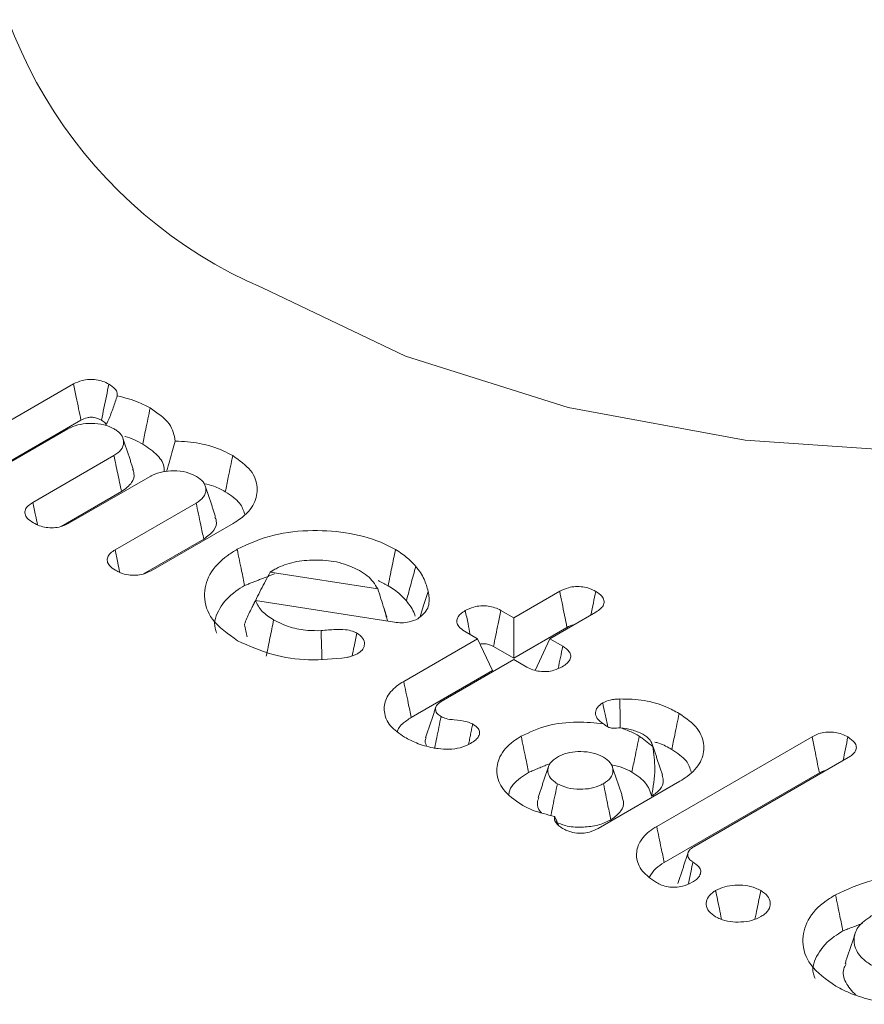
# Model space of a CAD drawing. Units: millimetres. Extents: x -8990 to -1565, y 123 to 5373.
# Drawn here: x -7996 to -7990, y 1090 to 1096 of the extents above; entities that cross this region are included whole.
import ezdxf

# ---------------------------------------------------------------- set-up
doc = ezdxf.new("R2010")
doc.units = ezdxf.units.MM
doc.layers.get('0').update_dxf_attribs({"lineweight": 15})

msp = doc.modelspace()

# ---------------------------------------------------------------- linework, layer by layer
at = {"color": 7, "linetype": 'Continuous', "lineweight": 15}
for p, q in [((-7996.3272, 1093.3899), (-7995.54, 1093.8444)), ((-7996.1419, 1093.238), (-7995.493, 1093.6127)), ((-7995.577, 1093.556), (-7996.0959, 1093.2565)), ((-7995.8006, 1093.086), (-7995.2817, 1093.3856)), ((-7995.0505, 1093.2521), (-7995.5703, 1092.9521)), ((-7995.6192, 1092.932), (-7995.2331, 1093.1548)), ((-7995.2742, 1092.7821), (-7994.7553, 1093.0817)), ((-7994.5179, 1092.9518), (-7995.0431, 1092.6486)), ((-7995.0919, 1092.6285), (-7994.7067, 1092.851)), ((-7994.2811, 1092.6397), (-7993.5928, 1092.5331)), ((-7992.7218, 1092.3467), (-7992.4272, 1092.5168)), ((-7993.4856, 1092.319), (-7994.3745, 1092.4582)), ((-7992.8047, 1092.3945), (-7992.7218, 1092.3467)), ((-7992.1967, 1092.3828), (-7992.4906, 1092.2132)), ((-7992.7218, 1092.3467), (-7992.7218, 1092.0878)), ((-7992.7218, 1092.0878), (-7992.3809, 1092.2846)), ((-7992.9531, 1092.2132), (-7993.0367, 1092.2615)), ((-7993.426, 1091.9401), (-7992.9531, 1092.2132)), ((-7992.9531, 1092.2132), (-7992.8583, 1092.009)), ((-7992.8516, 1092.1627), (-7992.7218, 1092.0878)), ((-7992.4906, 1092.2132), (-7992.5853, 1092.009)), ((-7992.4906, 1092.2132), (-7992.4077, 1092.1653)), ((-7992.7218, 1092.0797), (-7993.1874, 1091.8109)), ((-7992.6381, 1092.0314), (-7992.7218, 1092.0797)), ((-7993.3781, 1091.709), (-7992.8583, 1092.009)), ((-7991.8061, 1091.0113), (-7990.8108, 1091.5859)), ((-7990.5802, 1091.4521), (-7991.5694, 1090.8811)), ((-7991.7582, 1090.7802), (-7990.7647, 1091.3537)), ((-7991.6577, 1091.3006), (-7992.182, 1090.9979))]:
    msp.add_line(p, q, dxfattribs=at)
at = {"color": 7, "linetype": 'Continuous', "lineweight": 15, "flags": 128}
msp.add_lwpolyline([(-7994.3314, 1094.4593), (-7993.4152, 1094.0225), (-7992.3724, 1093.6938), (-7991.2406, 1093.485), (-7990.0608, 1093.4035), (-7988.8756, 1093.4525), (-7987.7278, 1093.63), (-7986.6591, 1093.9297), (-7985.7079, 1094.3408), (-7984.9087, 1094.8484), (-7984.2902, 1095.434), (-7983.875, 1096.0767), (-7983.6779, 1096.7532), (-7983.6777, 1097.2657)], dxfattribs=at)
at = {"color": 7, "linetype": 'Continuous', "lineweight": 15}
msp.add_arc((-7993.1399, 1097.2199), 3.0068, 179.12856, 246.65435, dxfattribs=at)
for points, degree in [([(-5927.7473, 2206.6985), (-7999.5702, 1010.6606)], 1), ([(-7995.1583, 1093.2991), (-7995.2241, 1093.4961)], 1), ([(-7994.6312, 1092.9948), (-7994.6971, 1093.1918)], 1), ([(-7994.4451, 1092.554), (-7994.2531, 1092.6289)], 1), ([(-7994.2576, 1092.6541), (-7994.2811, 1092.6397)], 1), ([(-7993.5904, 1092.5851), (-7993.5263, 1092.5522)], 1), ([(-7993.5342, 1092.3525), (-7993.5528, 1092.4084)], 1), ([(-7994.4466, 1092.3055), (-7994.4297, 1092.226)], 1), ([(-7994.259, 1092.3336), (-7994.2669, 1092.295), (-7994.2826, 1092.2178), (-7994.2983, 1092.1406), (-7994.3062, 1092.102)], 3), ([(-7993.2199, 1091.7768), (-7993.2858, 1091.5796)], 1), ([(-7992.9852, 1091.6676), (-7993.0104, 1091.5376)], 1), ([(-7992.1473, 1091.6683), (-7992.1472, 1091.6681)], 1), ([(-7991.918, 1091.59), (-7991.832, 1091.5239)], 1), ([(-7991.7695, 1091.3415), (-7991.8353, 1091.5385)], 1), ([(-7992.6266, 1091.3572), (-7992.4996, 1091.4102)], 1), ([(-7992.4994, 1091.3943), (-7992.5653, 1091.1973)], 1), ([(-7992.0244, 1091.1973), (-7992.0903, 1091.3943)], 1), ([(-7992.46, 1091.0755), (-7992.4352, 1091.0206)], 1), ([(-7991.6048, 1090.8436), (-7991.6707, 1090.6466)], 1), ([(-7990.6138, 1090.3422), (-7990.4853, 1090.3924)], 1), ([(-7990.5346, 1090.3283), (-7990.6003, 1090.1316)], 1)]:
    msp.add_open_spline(points, degree=degree, dxfattribs=at)
for points, knots in [([(-7995.54, 1093.8444), (-7995.5226, 1093.8528), (-7995.4934, 1093.867), (-7995.4407, 1093.8751), (-7995.3942, 1093.8729), (-7995.3501, 1093.8619), (-7995.3264, 1093.8496), (-7995.3141, 1093.8432)], [0, 0, 0, 0, 0.2641863, 0.4451269, 0.6262673, 0.8053238, 1, 1, 1, 1]), ([(-7995.54, 1093.8444), (-7995.5342, 1093.8161), (-7995.5235, 1093.7633), (-7995.5078, 1093.686), (-7995.4979, 1093.6371), (-7995.493, 1093.6127)], [0, 0, 0, 0, 0.366319, 0.683197, 1, 1, 1, 1]), ([(-7995.3141, 1093.8432), (-7995.3194, 1093.8172), (-7995.33, 1093.7657), (-7995.3459, 1093.6885), (-7995.3564, 1093.6374), (-7995.3617, 1093.6118)], [0, 0, 0, 0, 0.336536, 0.668233, 1, 1, 1, 1]), ([(-7995.3141, 1093.8432), (-7995.2994, 1093.8333), (-7995.2744, 1093.8167), (-7995.2592, 1093.7893), (-7995.2604, 1093.7742), (-7995.2609, 1093.7681)], [0, 0, 0, 0, 0.461866, 0.780973, 1, 1, 1, 1]), ([(-7995.2609, 1093.7681), (-7995.2693, 1093.7429), (-7995.2864, 1093.6911), (-7995.3097, 1093.627), (-7995.3291, 1093.5903), (-7995.3353, 1093.5785)], [0, 0, 0, 0, 0.391614, 0.804707, 1, 1, 1, 1]), ([(-7995.2609, 1093.7681), (-7995.2124, 1093.7559), (-7995.1347, 1093.7364), (-7995.0732, 1093.7032), (-7995.0502, 1093.6908)], [0, 0, 0, 0, 0.625552, 1, 1, 1, 1]), ([(-7995.0502, 1093.6908), (-7995.0549, 1093.6676), (-7995.0643, 1093.6213), (-7995.08, 1093.544), (-7995.091, 1093.49), (-7995.0972, 1093.4591)], [0, 0, 0, 0, 0.300029, 0.599989, 1, 1, 1, 1]), ([(-7995.0502, 1093.6908), (-7995.0025, 1093.6583), (-7994.9121, 1093.5966), (-7994.8965, 1093.5166), (-7994.8891, 1093.4788)], [0, 0, 0, 0, 0.527455, 1, 1, 1, 1]), ([(-7995.493, 1093.6127), (-7995.4806, 1093.6188), (-7995.4622, 1093.6279), (-7995.4307, 1093.6319), (-7995.4051, 1093.6297), (-7995.3815, 1093.6225), (-7995.3679, 1093.6152), (-7995.3617, 1093.6118)], [0, 0, 0, 0, 0.320763, 0.474899, 0.629577, 0.828068, 1, 1, 1, 1]), ([(-7995.3617, 1093.6118), (-7995.3512, 1093.6056), (-7995.338, 1093.5978), (-7995.3328, 1093.5876), (-7995.3317, 1093.5856)], [0, 0, 0, 0, 0.799281, 1, 1, 1, 1]), ([(-7995.2805, 1093.5567), (-7995.3013, 1093.5666), (-7995.3433, 1093.5867), (-7995.4225, 1093.594), (-7995.4985, 1093.5884), (-7995.5478, 1093.5713), (-7995.5715, 1093.5589), (-7995.577, 1093.556)], [0, 0, 0, 0, 0.242811, 0.489999, 0.706334, 0.93301, 1, 1, 1, 1]), ([(-7995.2817, 1093.3856), (-7995.2646, 1093.3972), (-7995.2292, 1093.4214), (-7995.2167, 1093.4674), (-7995.2255, 1093.5094), (-7995.2519, 1093.5385), (-7995.2734, 1093.5522), (-7995.2805, 1093.5567)], [0, 0, 0, 0, 0.237917, 0.49322, 0.707811, 0.902727, 1, 1, 1, 1]), ([(-7995.2113, 1093.5089), (-7995.2111, 1093.5089), (-7995.1677, 1093.4974), (-7995.1324, 1093.4782), (-7995.0972, 1093.4591)], [0, 0, 0, 0, 0.004999, 1, 1, 1, 1]), ([(-7995.0972, 1093.4591), (-7995.0634, 1093.4361), (-7994.998, 1093.3916), (-7994.9581, 1093.3264), (-7994.9598, 1093.2905), (-7994.9601, 1093.2827)], [0, 0, 0, 0, 0.456275, 0.882424, 1, 1, 1, 1]), ([(-7994.8891, 1093.4788), (-7994.9004, 1093.438), (-7994.9184, 1093.3732), (-7994.9379, 1093.3081), (-7994.9451, 1093.284)], [0, 0, 0, 0, 0.629021, 1, 1, 1, 1]), ([(-7994.8891, 1093.4788), (-7994.8366, 1093.4757), (-7994.7268, 1093.4692), (-7994.6031, 1093.4295), (-7994.5412, 1093.3962), (-7994.5212, 1093.3854)], [0, 0, 0, 0, 0.382315, 0.799737, 1, 1, 1, 1]), ([(-7995.2817, 1093.3856), (-7995.2736, 1093.3471), (-7995.2574, 1093.2702), (-7995.2412, 1093.1933), (-7995.2331, 1093.1548)], [0, 0, 0, 0, 0.499963, 1, 1, 1, 1]), ([(-7994.5212, 1093.3854), (-7994.5259, 1093.3623), (-7994.5354, 1093.3159), (-7994.5513, 1093.2388), (-7994.5623, 1093.1848), (-7994.5687, 1093.154)], [0, 0, 0, 0, 0.300031, 0.600063, 1, 1, 1, 1]), ([(-7994.5212, 1093.3854), (-7994.4779, 1093.3549), (-7994.3937, 1093.2955), (-7994.3562, 1093.1838), (-7994.3752, 1093.0753), (-7994.4436, 1092.9978), (-7994.5024, 1092.9614), (-7994.5179, 1092.9518)], [0, 0, 0, 0, 0.243458, 0.473092, 0.688686, 0.917937, 1, 1, 1, 1]), ([(-7995.2331, 1093.1548), (-7995.2083, 1093.1732), (-7995.1621, 1093.2074), (-7995.1471, 1093.2615), (-7995.1587, 1093.2897), (-7995.1624, 1093.2986)], [0, 0, 0, 0, 0.4435141, 0.8240728, 1, 1, 1, 1]), ([(-7994.7541, 1093.2528), (-7994.7749, 1093.2627), (-7994.8169, 1093.2828), (-7994.8961, 1093.29), (-7994.9721, 1093.2846), (-7995.0213, 1093.2674), (-7995.0451, 1093.255), (-7995.0505, 1093.2521)], [0, 0, 0, 0, 0.242607, 0.489822, 0.70631, 0.933004, 1, 1, 1, 1]), ([(-7994.7553, 1093.0817), (-7994.738, 1093.0936), (-7994.7025, 1093.1181), (-7994.6895, 1093.1643), (-7994.6993, 1093.2085), (-7994.7286, 1093.2365), (-7994.7497, 1093.25), (-7994.7541, 1093.2528)], [0, 0, 0, 0, 0.242524, 0.497193, 0.712936, 0.939259, 1, 1, 1, 1]), ([(-7994.7033, 1093.2052), (-7994.6824, 1093.2007), (-7994.6309, 1093.1898), (-7994.5918, 1093.1673), (-7994.5687, 1093.154)], [0, 0, 0, 0, 0.406923, 1, 1, 1, 1]), ([(-7994.5687, 1093.154), (-7994.5332, 1093.1309), (-7994.4699, 1093.0896), (-7994.4527, 1093.0357), (-7994.4452, 1093.012)], [0, 0, 0, 0, 0.56031, 1, 1, 1, 1]), ([(-7995.7978, 1092.9549), (-7995.8123, 1092.9645), (-7995.8376, 1092.9811), (-7995.8531, 1093.0117), (-7995.851, 1093.0398), (-7995.8322, 1093.0657), (-7995.8112, 1093.0792), (-7995.8006, 1093.086)], [0, 0, 0, 0, 0.254585, 0.44347, 0.632426, 0.815666, 1, 1, 1, 1]), ([(-7995.8006, 1093.086), (-7995.7949, 1093.0584), (-7995.785, 1093.0106), (-7995.7751, 1092.9627), (-7995.7709, 1092.9424)], [0, 0, 0, 0, 0.576571, 1, 1, 1, 1]), ([(-7994.7553, 1093.0817), (-7994.7503, 1093.0582), (-7994.7404, 1093.0112), (-7994.7243, 1092.9343), (-7994.713, 1092.8809), (-7994.7067, 1092.851)], [0, 0, 0, 0, 0.305358, 0.610642, 1, 1, 1, 1]), ([(-7994.7067, 1092.851), (-7994.6822, 1092.869), (-7994.6362, 1092.903), (-7994.62, 1092.957), (-7994.6316, 1092.9855), (-7994.6352, 1092.9944)], [0, 0, 0, 0, 0.437162, 0.824181, 1, 1, 1, 1]), ([(-7995.5703, 1092.9521), (-7995.5867, 1092.944), (-7995.6155, 1092.9299), (-7995.6685, 1092.922), (-7995.7162, 1092.9243), (-7995.7611, 1092.9358), (-7995.785, 1092.9483), (-7995.7978, 1092.9549)], [0, 0, 0, 0, 0.248956, 0.436029, 0.623723, 0.799749, 1, 1, 1, 1]), ([(-7994.4925, 1092.7855), (-7994.4178, 1092.8204), (-7994.2761, 1092.8867), (-7994.0121, 1092.9122), (-7993.7631, 1092.8948), (-7993.5855, 1092.8412), (-7993.5015, 1092.7959), (-7993.4789, 1092.7837)], [0, 0, 0, 0, 0.253158, 0.4798733, 0.6924488, 0.9175246, 1, 1, 1, 1]), ([(-7995.2715, 1092.6511), (-7995.286, 1092.6607), (-7995.3113, 1092.6773), (-7995.3267, 1092.708), (-7995.3245, 1092.736), (-7995.3057, 1092.7618), (-7995.2847, 1092.7754), (-7995.2742, 1092.7821)], [0, 0, 0, 0, 0.2548749, 0.4438071, 0.6328725, 0.8161208, 1, 1, 1, 1]), ([(-7995.2742, 1092.7821), (-7995.2685, 1092.7545), (-7995.2586, 1092.7065), (-7995.2486, 1092.6584), (-7995.2444, 1092.6379)], [0, 0, 0, 0, 0.573987, 1, 1, 1, 1]), ([(-7994.4897, 1092.1998), (-7994.5513, 1092.2437), (-7994.668, 1092.327), (-7994.7135, 1092.4823), (-7994.6819, 1092.626), (-7994.5885, 1092.7262), (-7994.513, 1092.7728), (-7994.4925, 1092.7855)], [0, 0, 0, 0, 0.257442, 0.488036, 0.704659, 0.919922, 1, 1, 1, 1]), ([(-7994.4925, 1092.7855), (-7994.4878, 1092.7623), (-7994.4783, 1092.716), (-7994.4625, 1092.6389), (-7994.4514, 1092.5848), (-7994.4451, 1092.554)], [0, 0, 0, 0, 0.300028, 0.600056, 1, 1, 1, 1]), ([(-7993.4789, 1092.7837), (-7993.4868, 1092.7451), (-7993.5026, 1092.668), (-7993.5184, 1092.5908), (-7993.5263, 1092.5522)], [0, 0, 0, 0, 0.5, 1, 1, 1, 1]), ([(-7993.4789, 1092.7837), (-7993.4648, 1092.7751), (-7993.4366, 1092.7579), (-7993.392, 1092.7223), (-7993.3657, 1092.6943), (-7993.3491, 1092.6766)], [0, 0, 0, 0, 0.270634, 0.541143, 1, 1, 1, 1]), ([(-7993.7098, 1092.65), (-7993.7507, 1092.6693), (-7993.8296, 1092.7066), (-7993.9766, 1092.7206), (-7994.1148, 1092.7116), (-7994.2067, 1092.682), (-7994.2486, 1092.659), (-7994.2576, 1092.6541)], [0, 0, 0, 0, 0.257889, 0.496116, 0.713663, 0.938514, 1, 1, 1, 1]), ([(-7993.3491, 1092.6766), (-7993.3591, 1092.6398), (-7993.3792, 1092.5661), (-7993.3993, 1092.4924), (-7993.4093, 1092.4555)], [0, 0, 0, 0, 0.5000121, 1, 1, 1, 1]), ([(-7993.3491, 1092.6766), (-7993.3386, 1092.6632), (-7993.3176, 1092.6365), (-7993.2883, 1092.5832), (-7993.2769, 1092.5425), (-7993.2697, 1092.5163)], [0, 0, 0, 0, 0.26287, 0.525985, 1, 1, 1, 1]), ([(-7995.0431, 1092.6486), (-7995.0597, 1092.6405), (-7995.0885, 1092.6264), (-7995.1412, 1092.6181), (-7995.1924, 1092.6204), (-7995.2373, 1092.633), (-7995.2613, 1092.6457), (-7995.2715, 1092.6511)], [0, 0, 0, 0, 0.250494, 0.43484, 0.61947, 0.839097, 1, 1, 1, 1]), ([(-7994.2811, 1092.6397), (-7994.3012, 1092.6024), (-7994.3413, 1092.5278), (-7994.3786, 1092.4516), (-7994.3973, 1092.4135)], [0, 0, 0, 0, 0.49983, 1, 1, 1, 1]), ([(-7993.5928, 1092.5331), (-7993.6108, 1092.5623), (-7993.6377, 1092.6058), (-7993.692, 1092.6391), (-7993.7098, 1092.65)], [0, 0, 0, 0, 0.672412, 1, 1, 1, 1]), ([(-7994.6233, 1092.2495), (-7994.6274, 1092.2597), (-7994.6481, 1092.3112), (-7994.6137, 1092.4086), (-7994.5336, 1092.4996), (-7994.4641, 1092.5423), (-7994.4451, 1092.554)], [0, 0, 0, 0, 0.094268, 0.474425, 0.855971, 1, 1, 1, 1]), ([(-7993.5263, 1092.5522), (-7993.5122, 1092.5436), (-7993.4841, 1092.5263), (-7993.445, 1092.4937), (-7993.4223, 1092.4694), (-7993.4093, 1092.4555)], [0, 0, 0, 0, 0.2997664, 0.6001325, 1, 1, 1, 1]), ([(-7992.4272, 1092.5168), (-7992.4096, 1092.5253), (-7992.3798, 1092.5398), (-7992.326, 1092.5486), (-7992.279, 1092.5461), (-7992.2339, 1092.5354), (-7992.2099, 1092.5231), (-7992.1968, 1092.5164)], [0, 0, 0, 0, 0.262829, 0.445776, 0.630115, 0.79972, 1, 1, 1, 1]), ([(-7993.5928, 1092.5331), (-7993.5787, 1092.4907), (-7993.5559, 1092.422), (-7993.5367, 1092.3525), (-7993.5294, 1092.3258)], [0, 0, 0, 0, 0.616772, 1, 1, 1, 1]), ([(-7993.2697, 1092.5163), (-7993.2674, 1092.5024), (-7993.2607, 1092.4603), (-7993.2669, 1092.3954), (-7993.3163, 1092.3564), (-7993.3361, 1092.3407)], [0, 0, 0, 0, 0.227962, 0.689501, 1, 1, 1, 1]), ([(-7993.2697, 1092.5163), (-7993.2808, 1092.4815), (-7993.2979, 1092.4277), (-7993.315, 1092.3738), (-7993.3211, 1092.3547)], [0, 0, 0, 0, 0.646465, 1, 1, 1, 1]), ([(-7992.4272, 1092.5168), (-7992.4222, 1092.4919), (-7992.412, 1092.4408), (-7992.3966, 1092.3634), (-7992.3862, 1092.3109), (-7992.3809, 1092.2846)], [0, 0, 0, 0, 0.321208, 0.660569, 1, 1, 1, 1]), ([(-7992.1968, 1092.5164), (-7992.2019, 1092.4916), (-7992.2122, 1092.4411), (-7992.2225, 1092.3906), (-7992.2278, 1092.3649)], [0, 0, 0, 0, 0.490892, 1, 1, 1, 1]), ([(-7992.1968, 1092.5164), (-7992.1821, 1092.5066), (-7992.1568, 1092.4896), (-7992.1412, 1092.4587), (-7992.144, 1092.431), (-7992.1633, 1092.4046), (-7992.1851, 1092.3904), (-7992.1967, 1092.3828)], [0, 0, 0, 0, 0.255789, 0.439952, 0.624838, 0.799255, 1, 1, 1, 1]), ([(-7994.3745, 1092.4582), (-7994.3876, 1092.4332), (-7994.414, 1092.3832), (-7994.4357, 1092.3314), (-7994.4466, 1092.3055)], [0, 0, 0, 0, 0.499693, 1, 1, 1, 1]), ([(-7994.3745, 1092.4582), (-7994.3634, 1092.434), (-7994.3419, 1092.3872), (-7994.286, 1092.351), (-7994.259, 1092.3336)], [0, 0, 0, 0, 0.516899, 1, 1, 1, 1]), ([(-7993.4093, 1092.4555), (-7993.399, 1092.4421), (-7993.3782, 1092.4153), (-7993.3598, 1092.3825), (-7993.354, 1092.3632), (-7993.3525, 1092.3583)], [0, 0, 0, 0, 0.427796, 0.856009, 1, 1, 1, 1]), ([(-7993.0318, 1092.3928), (-7993.0149, 1092.4014), (-7992.9859, 1092.416), (-7992.9327, 1092.4251), (-7992.8851, 1092.4234), (-7992.8404, 1092.4129), (-7992.8169, 1092.4008), (-7992.8047, 1092.3945)], [0, 0, 0, 0, 0.2597253, 0.4460285, 0.6327963, 0.8098312, 1, 1, 1, 1]), ([(-7993.0367, 1092.2615), (-7993.0507, 1092.271), (-7993.0752, 1092.2875), (-7993.0885, 1092.3181), (-7993.0848, 1092.3462), (-7993.0645, 1092.3721), (-7993.0427, 1092.3859), (-7993.0318, 1092.3928)], [0, 0, 0, 0, 0.249117, 0.435928, 0.622443, 0.810444, 1, 1, 1, 1]), ([(-7993.0318, 1092.3928), (-7993.026, 1092.3644), (-7993.0156, 1092.3137), (-7993.0052, 1092.263), (-7993.0007, 1092.2407)], [0, 0, 0, 0, 0.559911, 1, 1, 1, 1]), ([(-7992.8047, 1092.3945), (-7992.8105, 1092.3661), (-7992.8212, 1092.3132), (-7992.8368, 1092.236), (-7992.8467, 1092.1871), (-7992.8516, 1092.1627)], [0, 0, 0, 0, 0.368053, 0.684027, 1, 1, 1, 1]), ([(-7994.259, 1092.3336), (-7994.225, 1092.3165), (-7994.1613, 1092.2846), (-7994.0514, 1092.2638), (-7993.984, 1092.2646), (-7993.9555, 1092.2649)], [0, 0, 0, 0, 0.399525, 0.746982, 1, 1, 1, 1]), ([(-7993.3361, 1092.3407), (-7993.3535, 1092.3329), (-7993.384, 1092.3193), (-7993.4388, 1092.3135), (-7993.4702, 1092.3172), (-7993.4856, 1092.319)], [0, 0, 0, 0, 0.404757, 0.70893, 1, 1, 1, 1]), ([(-7992.3809, 1092.2846), (-7992.3679, 1092.293), (-7992.3549, 1092.3013), (-7992.3373, 1092.3017), (-7992.3372, 1092.3017)], [0, 0, 0, 0, 0.997924, 1, 1, 1, 1]), ([(-7993.9555, 1092.2649), (-7993.9245, 1092.2679), (-7993.8729, 1092.2729), (-7993.8039, 1092.2733), (-7993.7571, 1092.2639), (-7993.7357, 1092.2537), (-7993.7268, 1092.2495)], [0, 0, 0, 0, 0.394723, 0.655161, 0.856238, 1, 1, 1, 1]), ([(-7993.9555, 1092.2649), (-7993.9546, 1092.2354), (-7993.9528, 1092.1802), (-7993.9508, 1092.1197), (-7993.9498, 1092.0887), (-7993.9496, 1092.0833)], [0, 0, 0, 0, 0.487248, 0.911598, 1, 1, 1, 1]), ([(-7993.7268, 1092.2495), (-7993.7327, 1092.2205), (-7993.7425, 1092.1714), (-7993.7523, 1092.1223), (-7993.7563, 1092.1023)], [0, 0, 0, 0, 0.591864, 1, 1, 1, 1]), ([(-7993.7268, 1092.2495), (-7993.7124, 1092.2391), (-7993.684, 1092.2185), (-7993.6745, 1092.1808), (-7993.6839, 1092.1465), (-7993.7063, 1092.1266), (-7993.7209, 1092.1176), (-7993.723, 1092.1163)], [0, 0, 0, 0, 0.268206, 0.528621, 0.748404, 0.964897, 1, 1, 1, 1]), ([(-7993.7931, 1092.0926), (-7993.8737, 1092.0843), (-7994.0322, 1092.0679), (-7994.2834, 1092.1065), (-7994.4176, 1092.1672), (-7994.4897, 1092.1998)], [0, 0, 0, 0, 0.323911, 0.636996, 1, 1, 1, 1]), ([(-7992.9371, 1092.1788), (-7992.9321, 1092.1797), (-7992.9193, 1092.1821), (-7992.8952, 1092.1802), (-7992.871, 1092.1733), (-7992.8576, 1092.166), (-7992.8516, 1092.1627)], [0, 0, 0, 0, 0.164425, 0.420958, 0.740166, 1, 1, 1, 1]), ([(-7992.4077, 1092.1653), (-7992.4127, 1092.1411), (-7992.4225, 1092.0936), (-7992.4324, 1092.0462), (-7992.4372, 1092.0229)], [0, 0, 0, 0, 0.508943, 1, 1, 1, 1]), ([(-7992.4077, 1092.1653), (-7992.3918, 1092.1542), (-7992.3661, 1092.1363), (-7992.3536, 1092.1044), (-7992.3602, 1092.0783), (-7992.3793, 1092.054), (-7992.4, 1092.0409), (-7992.4106, 1092.0342)], [0, 0, 0, 0, 0.288439, 0.46561, 0.6438, 0.816148, 1, 1, 1, 1]), ([(-7993.723, 1092.1163), (-7993.7295, 1092.1131), (-7993.743, 1092.1064), (-7993.7666, 1092.0982), (-7993.7842, 1092.0945), (-7993.7931, 1092.0926)], [0, 0, 0, 0, 0.315121, 0.653048, 1, 1, 1, 1]), ([(-7992.4106, 1092.0342), (-7992.4276, 1092.0256), (-7992.4566, 1092.011), (-7992.5093, 1092.0015), (-7992.5569, 1092.003), (-7992.6021, 1092.013), (-7992.6259, 1092.0252), (-7992.6381, 1092.0314)], [0, 0, 0, 0, 0.2621795, 0.4457846, 0.6298749, 0.8110778, 1, 1, 1, 1]), ([(-7993.4203, 1091.5825), (-7993.4542, 1091.606), (-7993.5223, 1091.6532), (-7993.5575, 1091.7433), (-7993.5452, 1091.8328), (-7993.491, 1091.8992), (-7993.4412, 1091.9306), (-7993.426, 1091.9401)], [0, 0, 0, 0, 0.229089, 0.460519, 0.677596, 0.90195, 1, 1, 1, 1]), ([(-7993.426, 1091.9401), (-7993.4212, 1091.917), (-7993.4116, 1091.8708), (-7993.3956, 1091.7937), (-7993.3844, 1091.7398), (-7993.3781, 1091.709)], [0, 0, 0, 0, 0.30005, 0.6001, 1, 1, 1, 1]), ([(-7993.1874, 1091.8109), (-7993.1984, 1091.8032), (-7993.2191, 1091.7887), (-7993.2241, 1091.7615), (-7993.2172, 1091.7373), (-7993.1995, 1091.7229), (-7993.189, 1091.7161), (-7993.1869, 1091.7148)], [0, 0, 0, 0, 0.274682, 0.516126, 0.743434, 0.950729, 1, 1, 1, 1]), ([(-7992.1473, 1091.6683), (-7992.1628, 1091.6794), (-7992.1921, 1091.7004), (-7992.2008, 1091.739), (-7992.1899, 1091.7749), (-7992.1646, 1091.7933), (-7992.1516, 1091.8027)], [0, 0, 0, 0, 0.283094, 0.533716, 0.760295, 1, 1, 1, 1]), ([(-7992.1516, 1091.8027), (-7992.1365, 1091.8094), (-7992.1131, 1091.8199), (-7992.0739, 1091.8257), (-7992.0531, 1091.827), (-7992.0425, 1091.8276)], [0, 0, 0, 0, 0.472839, 0.733454, 1, 1, 1, 1]), ([(-7992.1516, 1091.8027), (-7992.1468, 1091.7785), (-7992.1368, 1091.7278), (-7992.1247, 1091.6763), (-7992.1205, 1091.65), (-7992.1205, 1091.6498)], [0, 0, 0, 0, 0.476198, 0.99566, 1, 1, 1, 1]), ([(-7992.0425, 1091.8276), (-7991.9896, 1091.8265), (-7991.8842, 1091.8243), (-7991.7555, 1091.7843), (-7991.6899, 1091.7496), (-7991.6625, 1091.7351)], [0, 0, 0, 0, 0.370246, 0.737046, 1, 1, 1, 1]), ([(-7992.0425, 1091.8276), (-7992.0421, 1091.8022), (-7992.0411, 1091.749), (-7992.0401, 1091.6875), (-7992.0395, 1091.6514), (-7992.0393, 1091.643)], [0, 0, 0, 0, 0.413356, 0.864022, 1, 1, 1, 1]), ([(-7991.6625, 1091.7351), (-7991.6673, 1091.712), (-7991.6767, 1091.6657), (-7991.6925, 1091.5885), (-7991.7036, 1091.5345), (-7991.7099, 1091.5036)], [0, 0, 0, 0, 0.3000305, 0.600061, 1, 1, 1, 1]), ([(-7991.6625, 1091.7351), (-7991.6188, 1091.7043), (-7991.5337, 1091.6443), (-7991.4957, 1091.5314), (-7991.5161, 1091.4232), (-7991.584, 1091.3462), (-7991.642, 1091.3103), (-7991.6577, 1091.3006)], [0, 0, 0, 0, 0.24529, 0.477333, 0.693621, 0.91728, 1, 1, 1, 1]), ([(-7993.4662, 1091.6199), (-7993.4646, 1091.6258), (-7993.4597, 1091.6431), (-7993.43, 1091.6741), (-7993.3975, 1091.6959), (-7993.3781, 1091.709)], [0, 0, 0, 0, 0.1711, 0.503143, 1, 1, 1, 1]), ([(-7993.1869, 1091.7148), (-7993.1963, 1091.6695), (-7993.2098, 1091.6036), (-7993.2234, 1091.5376), (-7993.2276, 1091.517)], [0, 0, 0, 0, 0.686891, 1, 1, 1, 1]), ([(-7993.1869, 1091.7148), (-7993.1768, 1091.7101), (-7993.1523, 1091.6988), (-7993.0929, 1091.6923), (-7993.0315, 1091.6871), (-7992.9968, 1091.6725), (-7992.9852, 1091.6676)], [0, 0, 0, 0, 0.174011, 0.421613, 0.806547, 1, 1, 1, 1]), ([(-7992.9852, 1091.6676), (-7992.9714, 1091.6581), (-7992.9484, 1091.6423), (-7992.9385, 1091.6137), (-7992.9445, 1091.5887), (-7992.965, 1091.5638), (-7992.9872, 1091.5497), (-7992.9993, 1091.542)], [0, 0, 0, 0, 0.256716, 0.427947, 0.599182, 0.78228, 1, 1, 1, 1]), ([(-7992.674, 1091.5886), (-7992.6205, 1091.6138), (-7992.516, 1091.6628), (-7992.3226, 1091.6856), (-7992.2028, 1091.6738), (-7992.1473, 1091.6683)], [0, 0, 0, 0, 0.3603164, 0.7032724, 1, 1, 1, 1]), ([(-7992.0392, 1091.643), (-7992.056, 1091.641), (-7992.0798, 1091.638), (-7992.1139, 1091.6442), (-7992.1326, 1091.656), (-7992.1431, 1091.6647), (-7992.1472, 1091.6681)], [0, 0, 0, 0, 0.469041, 0.668345, 0.868905, 1, 1, 1, 1]), ([(-7992.0392, 1091.643), (-7992.0153, 1091.6346), (-7991.9717, 1091.6193), (-7991.9347, 1091.5991), (-7991.918, 1091.59)], [0, 0, 0, 0, 0.548849, 1, 1, 1, 1]), ([(-7991.896, 1091.6029), (-7991.9188, 1091.6131), (-7991.9617, 1091.6323), (-7992.0145, 1091.6396), (-7992.0392, 1091.643)], [0, 0, 0, 0, 0.530596, 1, 1, 1, 1]), ([(-7991.832, 1091.5239), (-7991.8358, 1091.538), (-7991.8437, 1091.5678), (-7991.8779, 1091.5908), (-7991.896, 1091.6029)], [0, 0, 0, 0, 0.472248, 1, 1, 1, 1]), ([(-7990.8108, 1091.5859), (-7990.7942, 1091.5941), (-7990.7651, 1091.6084), (-7990.7116, 1091.6165), (-7990.6632, 1091.6144), (-7990.6182, 1091.6029), (-7990.5942, 1091.5904), (-7990.5817, 1091.5839)], [0, 0, 0, 0, 0.251265, 0.438678, 0.62632, 0.805619, 1, 1, 1, 1]), ([(-7993.2386, 1091.5144), (-7993.2572, 1091.5186), (-7993.2946, 1091.527), (-7993.3571, 1091.549), (-7993.3961, 1091.5697), (-7993.4203, 1091.5825)], [0, 0, 0, 0, 0.274554, 0.549759, 1, 1, 1, 1]), ([(-7993.2829, 1091.5794), (-7993.2859, 1091.5715), (-7993.2931, 1091.553), (-7993.2836, 1091.5347), (-7993.2782, 1091.5241)], [0, 0, 0, 0, 0.424034, 1, 1, 1, 1]), ([(-7992.9993, 1091.542), (-7993.0203, 1091.532), (-7993.0601, 1091.5131), (-7993.1353, 1091.5038), (-7993.1945, 1091.5069), (-7993.228, 1091.5126), (-7993.2386, 1091.5144)], [0, 0, 0, 0, 0.3143304, 0.5931577, 0.8708882, 1, 1, 1, 1]), ([(-7992.6729, 1091.151), (-7992.7161, 1091.1814), (-7992.8006, 1091.2411), (-7992.8387, 1091.3528), (-7992.8191, 1091.4615), (-7992.7516, 1091.5405), (-7992.6909, 1091.5782), (-7992.674, 1091.5886)], [0, 0, 0, 0, 0.240672, 0.470951, 0.681772, 0.91119, 1, 1, 1, 1]), ([(-7992.674, 1091.5886), (-7992.6692, 1091.5655), (-7992.6597, 1091.5192), (-7992.6439, 1091.442), (-7992.6329, 1091.388), (-7992.6266, 1091.3572)], [0, 0, 0, 0, 0.3000502, 0.6001698, 1, 1, 1, 1]), ([(-7991.918, 1091.59), (-7991.9227, 1091.5668), (-7991.9322, 1091.5205), (-7991.9481, 1091.4434), (-7991.9592, 1091.3894), (-7991.9655, 1091.3586)], [0, 0, 0, 0, 0.300032, 0.600134, 1, 1, 1, 1]), ([(-7991.8181, 1091.5511), (-7991.8095, 1091.5488), (-7991.768, 1091.5378), (-7991.7356, 1091.5188), (-7991.7099, 1091.5036)], [0, 0, 0, 0, 0.206508, 1, 1, 1, 1]), ([(-7990.8108, 1091.5859), (-7990.8052, 1091.5574), (-7990.7946, 1091.5044), (-7990.7792, 1091.4269), (-7990.7696, 1091.3781), (-7990.7647, 1091.3537)], [0, 0, 0, 0, 0.369179, 0.684592, 1, 1, 1, 1]), ([(-7990.5817, 1091.5839), (-7990.5869, 1091.5585), (-7990.5972, 1091.5083), (-7990.6075, 1091.4582), (-7990.6125, 1091.4334)], [0, 0, 0, 0, 0.506474, 1, 1, 1, 1]), ([(-7990.5817, 1091.5839), (-7990.5653, 1091.5725), (-7990.5388, 1091.5541), (-7990.525, 1091.5216), (-7990.5318, 1091.4925), (-7990.553, 1091.4688), (-7990.5731, 1091.4565), (-7990.5802, 1091.4521)], [0, 0, 0, 0, 0.29613, 0.476295, 0.657711, 0.879175, 1, 1, 1, 1]), ([(-7992.1473, 1091.4553), (-7992.1681, 1091.4652), (-7992.2101, 1091.4853), (-7992.2893, 1091.4925), (-7992.3653, 1091.487), (-7992.414, 1091.4701), (-7992.4374, 1091.4579), (-7992.4424, 1091.4553)], [0, 0, 0, 0, 0.24416, 0.492728, 0.710264, 0.938201, 1, 1, 1, 1]), ([(-7991.832, 1091.5239), (-7991.8254, 1091.4765), (-7991.8106, 1091.3707), (-7991.829, 1091.2632), (-7991.8391, 1091.204)], [0, 0, 0, 0, 0.448576, 1, 1, 1, 1]), ([(-7991.7099, 1091.5036), (-7991.6744, 1091.4805), (-7991.6106, 1091.4389), (-7991.5929, 1091.3846), (-7991.5851, 1091.3604)], [0, 0, 0, 0, 0.5549987, 1, 1, 1, 1]), ([(-7992.4424, 1091.4553), (-7992.4596, 1091.4433), (-7992.4943, 1091.419), (-7992.5068, 1091.3733), (-7992.4973, 1091.3294), (-7992.468, 1091.3013), (-7992.4469, 1091.2878), (-7992.4424, 1091.2849)], [0, 0, 0, 0, 0.244115, 0.492684, 0.710321, 0.938233, 1, 1, 1, 1]), ([(-7992.1473, 1091.285), (-7992.1301, 1091.297), (-7992.0954, 1091.3212), (-7992.0828, 1091.3669), (-7992.0923, 1091.4108), (-7992.1217, 1091.4389), (-7992.1428, 1091.4524), (-7992.1473, 1091.4553)], [0, 0, 0, 0, 0.244082, 0.492664, 0.710308, 0.93823, 1, 1, 1, 1]), ([(-7992.0962, 1091.4067), (-7992.0705, 1091.401), (-7992.0212, 1091.3901), (-7991.9835, 1091.3688), (-7991.9655, 1091.3586)], [0, 0, 0, 0, 0.521275, 1, 1, 1, 1]), ([(-7992.7521, 1091.2175), (-7992.7517, 1091.2221), (-7992.7479, 1091.2599), (-7992.7005, 1091.3097), (-7992.6445, 1091.3457), (-7992.6266, 1091.3572)], [0, 0, 0, 0, 0.086772, 0.7093, 1, 1, 1, 1]), ([(-7991.9655, 1091.3586), (-7991.948, 1091.3475), (-7991.8985, 1091.3161), (-7991.8543, 1091.262), (-7991.8431, 1091.2194), (-7991.8391, 1091.204)], [0, 0, 0, 0, 0.258167, 0.731226, 1, 1, 1, 1]), ([(-7991.8391, 1091.204), (-7991.8187, 1091.2183), (-7991.7776, 1091.2472), (-7991.7595, 1091.2981), (-7991.7682, 1091.3289), (-7991.7718, 1091.3414)], [0, 0, 0, 0, 0.370941, 0.746439, 1, 1, 1, 1]), ([(-7990.7647, 1091.3537), (-7990.7527, 1091.3606), (-7990.7401, 1091.3678), (-7990.7234, 1091.3698), (-7990.7225, 1091.3699)], [0, 0, 0, 0, 0.945836, 1, 1, 1, 1]), ([(-7992.4424, 1091.2849), (-7992.4472, 1091.2614), (-7992.4568, 1091.2143), (-7992.4707, 1091.1467), (-7992.4797, 1091.1027), (-7992.4839, 1091.0823)], [0, 0, 0, 0, 0.348883, 0.697687, 1, 1, 1, 1]), ([(-7992.4424, 1091.2849), (-7992.4216, 1091.275), (-7992.3796, 1091.255), (-7992.3004, 1091.2477), (-7992.2244, 1091.2532), (-7992.1756, 1091.2701), (-7992.1523, 1091.2824), (-7992.1473, 1091.285)], [0, 0, 0, 0, 0.24396, 0.492553, 0.710248, 0.938208, 1, 1, 1, 1]), ([(-7992.1473, 1091.285), (-7992.1425, 1091.2614), (-7992.1328, 1091.2143), (-7992.117, 1091.1371), (-7992.106, 1091.0835), (-7992.0998, 1091.0534)], [0, 0, 0, 0, 0.305313, 0.610556, 1, 1, 1, 1]), ([(-7992.46, 1091.0755), (-7992.509, 1091.0871), (-7992.5875, 1091.1057), (-7992.6496, 1091.1386), (-7992.6729, 1091.151)], [0, 0, 0, 0, 0.6256916, 1, 1, 1, 1]), ([(-7992.5606, 1091.1969), (-7992.5647, 1091.1854), (-7992.5751, 1091.156), (-7992.5669, 1091.1203), (-7992.5462, 1091.1021), (-7992.543, 1091.0993)], [0, 0, 0, 0, 0.351782, 0.899792, 1, 1, 1, 1]), ([(-7992.0998, 1091.0534), (-7992.0754, 1091.0715), (-7992.0293, 1091.1055), (-7992.0131, 1091.1595), (-7992.0247, 1091.188), (-7992.0284, 1091.1969)], [0, 0, 0, 0, 0.4371621, 0.8241819, 1, 1, 1, 1]), ([(-7992.4088, 1090.9985), (-7992.4248, 1091.0096), (-7992.4508, 1091.0275), (-7992.4628, 1091.056), (-7992.4607, 1091.0702), (-7992.46, 1091.0755)], [0, 0, 0, 0, 0.501032, 0.813043, 1, 1, 1, 1]), ([(-7992.4532, 1091.0397), (-7992.4332, 1091.0309), (-7992.3852, 1091.0098), (-7992.2902, 1091.0044), (-7992.1922, 1091.0136), (-7992.1325, 1091.0364), (-7992.1045, 1091.051), (-7992.0998, 1091.0534)], [0, 0, 0, 0, 0.191592, 0.460963, 0.707253, 0.951586, 1, 1, 1, 1]), ([(-7992.182, 1090.9979), (-7992.1995, 1090.9894), (-7992.2291, 1090.975), (-7992.2825, 1090.9665), (-7992.3337, 1090.9691), (-7992.3769, 1090.9815), (-7992.3998, 1090.9937), (-7992.4088, 1090.9985)], [0, 0, 0, 0, 0.264906, 0.449239, 0.634181, 0.856737, 1, 1, 1, 1]), ([(-7991.8077, 1090.6515), (-7991.8414, 1090.6751), (-7991.9095, 1090.7227), (-7991.9422, 1090.8127), (-7991.9278, 1090.9015), (-7991.8739, 1090.9685), (-7991.8226, 1091.0009), (-7991.8061, 1091.0113)], [0, 0, 0, 0, 0.227747, 0.459356, 0.669801, 0.893685, 1, 1, 1, 1]), ([(-7991.8061, 1091.0113), (-7991.8013, 1090.9882), (-7991.7917, 1090.942), (-7991.7757, 1090.8649), (-7991.7646, 1090.811), (-7991.7582, 1090.7802)], [0, 0, 0, 0, 0.30005, 0.6001, 1, 1, 1, 1]), ([(-7991.5694, 1090.8811), (-7991.5796, 1090.8741), (-7991.6002, 1090.8602), (-7991.6092, 1090.8335), (-7991.6047, 1090.8084), (-7991.5882, 1090.7925), (-7991.5767, 1090.7852), (-7991.574, 1090.7835)], [0, 0, 0, 0, 0.248524, 0.50036, 0.726765, 0.93589, 1, 1, 1, 1]), ([(-7991.8518, 1090.6879), (-7991.8405, 1090.7067), (-7991.8199, 1090.7412), (-7991.7775, 1090.768), (-7991.7582, 1090.7802)], [0, 0, 0, 0, 0.546277, 1, 1, 1, 1]), ([(-7991.574, 1090.7835), (-7991.5823, 1090.744), (-7991.5922, 1090.6972), (-7991.6022, 1090.6505), (-7991.6037, 1090.6434)], [0, 0, 0, 0, 0.846774, 1, 1, 1, 1]), ([(-7991.574, 1090.7835), (-7991.5597, 1090.7736), (-7991.5355, 1090.7569), (-7991.5219, 1090.7267), (-7991.527, 1090.6984), (-7991.5473, 1090.673), (-7991.569, 1090.6594), (-7991.5784, 1090.6535)], [0, 0, 0, 0, 0.260803, 0.441215, 0.622433, 0.836085, 1, 1, 1, 1]), ([(-7991.5784, 1090.6535), (-7991.5981, 1090.6439), (-7991.6298, 1090.6284), (-7991.6863, 1090.6204), (-7991.7333, 1090.6235), (-7991.7751, 1090.6346), (-7991.7972, 1090.646), (-7991.8077, 1090.6515)], [0, 0, 0, 0, 0.295365, 0.476025, 0.657168, 0.835896, 1, 1, 1, 1]), ([(-7990.6612, 1090.5737), (-7990.5865, 1090.6087), (-7990.4449, 1090.6749), (-7990.1809, 1090.7005), (-7989.9319, 1090.6831), (-7989.7542, 1090.6294), (-7989.6702, 1090.5841), (-7989.6476, 1090.5719)], [0, 0, 0, 0, 0.2531237, 0.4798082, 0.6923548, 0.9173366, 1, 1, 1, 1]), ([(-7991.4294, 1090.4331), (-7991.4447, 1090.4439), (-7991.4765, 1090.4665), (-7991.4925, 1090.5091), (-7991.4849, 1090.5512), (-7991.4592, 1090.5819), (-7991.4361, 1090.5965), (-7991.4289, 1090.6011)], [0, 0, 0, 0, 0.223174, 0.465956, 0.679283, 0.900388, 1, 1, 1, 1]), ([(-7991.4289, 1090.6011), (-7991.41, 1090.6101), (-7991.3737, 1090.6274), (-7991.3052, 1090.6371), (-7991.2367, 1090.6347), (-7991.1795, 1090.6207), (-7991.1507, 1090.6061), (-7991.1396, 1090.6004)], [0, 0, 0, 0, 0.226724, 0.434533, 0.641708, 0.861908, 1, 1, 1, 1]), ([(-7991.4289, 1090.6011), (-7991.421, 1090.5625), (-7991.4084, 1090.5011), (-7991.3958, 1090.4396), (-7991.3911, 1090.4167)], [0, 0, 0, 0, 0.627772, 1, 1, 1, 1]), ([(-7991.1396, 1090.6004), (-7991.1475, 1090.5618), (-7991.1599, 1090.5011), (-7991.1724, 1090.4405), (-7991.1769, 1090.4184)], [0, 0, 0, 0, 0.6360511, 1, 1, 1, 1]), ([(-7991.1396, 1090.6004), (-7991.1237, 1090.5892), (-7991.0934, 1090.5678), (-7991.0766, 1090.5274), (-7991.081, 1090.4869), (-7991.1063, 1090.4549), (-7991.1308, 1090.4391), (-7991.1391, 1090.4338)], [0, 0, 0, 0, 0.232334, 0.444859, 0.656727, 0.883414, 1, 1, 1, 1]), ([(-7990.6588, 1089.9882), (-7990.7201, 1090.0321), (-7990.8365, 1090.1152), (-7990.8823, 1090.2701), (-7990.8509, 1090.4138), (-7990.7576, 1090.5143), (-7990.6819, 1090.561), (-7990.6612, 1090.5737)], [0, 0, 0, 0, 0.256718, 0.487171, 0.703768, 0.919308, 1, 1, 1, 1]), ([(-7990.6612, 1090.5737), (-7990.6565, 1090.5506), (-7990.647, 1090.5043), (-7990.6312, 1090.4271), (-7990.6201, 1090.3731), (-7990.6138, 1090.3422)], [0, 0, 0, 0, 0.300028, 0.600056, 1, 1, 1, 1]), ([(-7991.1391, 1090.4338), (-7991.1581, 1090.4247), (-7991.1952, 1090.4069), (-7991.2664, 1090.3975), (-7991.3372, 1090.3999), (-7991.3931, 1090.4143), (-7991.42, 1090.4282), (-7991.4294, 1090.4331)], [0, 0, 0, 0, 0.227662, 0.445592, 0.662457, 0.882545, 1, 1, 1, 1]), ([(-7990.43, 1090.4402), (-7990.4629, 1090.4167), (-7990.5245, 1090.3726), (-7990.5481, 1090.2901), (-7990.5327, 1090.2115), (-7990.4809, 1090.1548), (-7990.4373, 1090.1279), (-7990.4257, 1090.1207)], [0, 0, 0, 0, 0.252306, 0.472649, 0.687306, 0.916514, 1, 1, 1, 1]), ([(-7990.7921, 1090.0378), (-7990.7962, 1090.048), (-7990.8168, 1090.0995), (-7990.7824, 1090.1969), (-7990.7023, 1090.2878), (-7990.6329, 1090.3305), (-7990.6138, 1090.3422)], [0, 0, 0, 0, 0.094012, 0.474276, 0.85593, 1, 1, 1, 1]), ([(-7990.5937, 1090.1307), (-7990.5991, 1090.1203), (-7990.6187, 1090.0823), (-7990.6041, 1090.0095), (-7990.5557, 1089.9573), (-7990.5309, 1089.9306)], [0, 0, 0, 0, 0.154696, 0.567026, 1, 1, 1, 1]), ([(-7990.4261, 1089.8985), (-7990.4489, 1089.9046), (-7990.4944, 1089.9167), (-7990.5748, 1089.945), (-7990.6262, 1089.9715), (-7990.6588, 1089.9882)], [0, 0, 0, 0, 0.2672557, 0.5350651, 1, 1, 1, 1])]:
    msp.add_open_spline(points, degree=3, knots=knots, dxfattribs=at)

doc.saveas('drawing.dxf')
